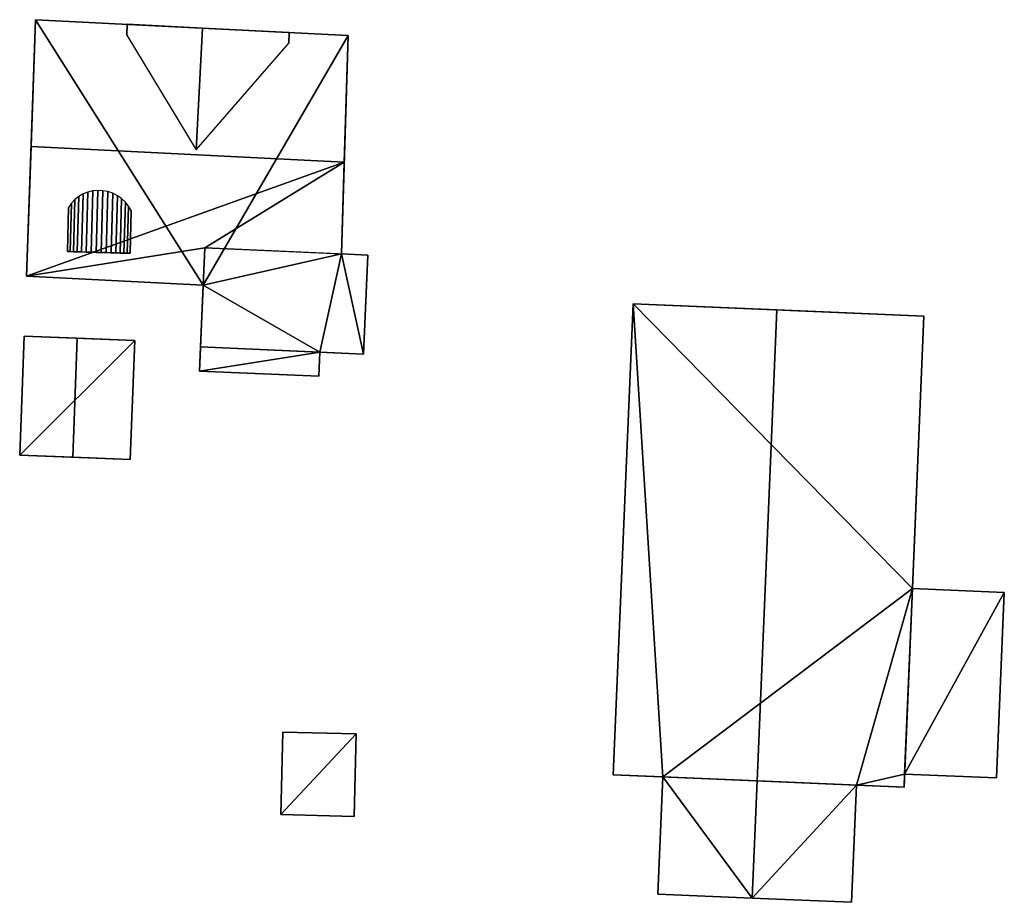
# Model space of a CAD drawing. Extents: x 518966 to 519831, y 6163099 to 6164065.
# Drawn here: x 518993 to 519027, y 6163356 to 6163386 of the extents above; entities that cross this region are included whole.
import ezdxf

# ---------------------------------------------------------------- set-up
doc = ezdxf.new("R2010")
doc.units = 0
doc.header["$MEASUREMENT"] = 0
for name, color, linetype in [('BASIC_ROOF', 14, 'Continuous'), ('BASIC_WALL', 252, 'Continuous'), ('footprint_base', 7, 'Continuous'), ('SP_ROOF', 14, 'Continuous'), ('SP_WALL', 252, 'Continuous')]:
    doc.layers.add(name, color=color, linetype=linetype)

msp = doc.modelspace()

# ---------------------------------------------------------------- linework, layer by layer
at = {"layer": 'BASIC_ROOF', "color": 24}
for points in [[(518993.69, 6163386.075, 54.701), (518993.538, 6163381.714, 59.146), (519004.31, 6163381.171, 59.146), (519004.446, 6163385.533, 54.701)], [(518996.846, 6163385.916, 55.076), (518996.827, 6163385.548, 55.076), (518999.223, 6163381.598, 58.973), (518999.434, 6163385.786, 58.973)], [(518999.223, 6163381.598, 58.973), (519002.404, 6163385.267, 55.076), (519002.422, 6163385.635, 55.076), (518999.434, 6163385.786, 58.973)], [(519004.31, 6163381.171, 59.146), (518993.538, 6163381.714, 59.146), (518993.382, 6163377.245, 54.701), (519004.31, 6163381.171, 59.146)], [(518999.516, 6163378.226, 55.982), (519004.31, 6163381.171, 59.146), (518993.382, 6163377.245, 54.701), (518999.516, 6163378.226, 55.982)], [(518999.516, 6163378.226, 55.982), (519004.212, 6163378.017, 56.01), (519004.31, 6163381.171, 59.146), (518999.516, 6163378.226, 55.982)], [(518999.516, 6163378.226, 55.982), (518993.382, 6163377.245, 54.701), (518999.459, 6163376.938, 54.701), (518999.516, 6163378.226, 55.982)], [(518999.365, 6163374.817, 54.874), (519004.972, 6163374.568, 54.907), (519005.124, 6163377.977, 56.016), (518999.516, 6163378.226, 55.982)], [(519013.569, 6163360.09, 55.163), (519018.516, 6163359.882, 57.963), (519019.199, 6163376.089, 57.963), (519014.252, 6163376.297, 55.163)], [(519018.516, 6163359.882, 57.963), (519023.57, 6163359.669, 55.163), (519024.253, 6163375.875, 55.163), (519019.199, 6163376.089, 57.963)], [(518993.301, 6163375.184, 51.814), (518993.146, 6163371.084, 51.814), (518994.974, 6163371.015, 53.777), (518995.129, 6163375.115, 53.777)], [(518995.129, 6163375.115, 53.777), (518994.974, 6163371.015, 53.777), (518996.947, 6163370.94, 51.814), (518997.102, 6163375.04, 51.814)], [(518999.365, 6163374.817, 53.055), (518999.328, 6163373.984, 53.055), (519003.432, 6163373.802, 53.055), (519003.469, 6163374.635, 53.055)], [(519023.858, 6163366.501, 55.018), (519023.588, 6163360.116, 54.759), (519026.751, 6163359.983, 54.759), (519027.02, 6163366.367, 55.018)], [(519002.134, 6163358.719, 52.247), (519004.651, 6163358.658, 52.247), (519004.72, 6163361.496, 52.247), (519002.202, 6163361.556, 52.247)], [(519015.274, 6163360.019, 55.076), (519015.104, 6163355.982, 55.076), (519018.345, 6163355.845, 56.952), (519018.516, 6163359.882, 56.952)], [(519018.516, 6163359.882, 56.952), (519018.345, 6163355.845, 56.952), (519021.766, 6163355.701, 55.076), (519021.937, 6163359.738, 55.076)]]:
    msp.add_3dface(points, dxfattribs=at)
at = {"layer": 'BASIC_WALL', "color": 252}
for points in [[(518993.382, 6163377.245, 54.701), (518993.538, 6163381.714, 59.146), (518993.69, 6163386.075, 54.701), (518993.382, 6163377.245, 54.701)], [(518993.382, 6163377.245, 48.61), (518993.382, 6163377.245, 54.701), (518993.69, 6163386.075, 54.701), (518993.382, 6163377.245, 48.61)], [(518993.69, 6163386.075, 48.61), (518993.382, 6163377.245, 48.61), (518993.69, 6163386.075, 54.701), (518993.69, 6163386.075, 48.61)], [(519004.446, 6163385.533, 48.61), (518993.69, 6163386.075, 48.61), (518993.69, 6163386.075, 54.701), (519004.446, 6163385.533, 54.701)], [(518996.846, 6163385.916, 54.701), (518996.827, 6163385.548, 55.076), (518996.846, 6163385.916, 55.076), (518996.846, 6163385.916, 54.701)], [(518999.434, 6163385.786, 54.701), (518996.846, 6163385.916, 54.701), (518996.846, 6163385.916, 55.076), (518999.434, 6163385.786, 58.973)], [(519002.422, 6163385.635, 54.701), (518999.434, 6163385.786, 54.701), (518999.434, 6163385.786, 58.973), (519002.422, 6163385.635, 55.076)], [(519002.404, 6163385.267, 55.076), (519002.422, 6163385.635, 54.701), (519002.422, 6163385.635, 55.076), (519002.404, 6163385.267, 55.076)], [(519004.446, 6163385.533, 54.701), (519004.31, 6163381.171, 59.146), (519004.212, 6163378.017, 56.01), (519004.446, 6163385.533, 54.701)], [(519004.446, 6163385.533, 54.701), (519004.212, 6163378.017, 56.01), (519004.212, 6163378.017, 48.61), (519004.446, 6163385.533, 54.701)], [(519004.212, 6163378.017, 48.61), (519004.446, 6163385.533, 48.61), (519004.446, 6163385.533, 54.701), (519004.212, 6163378.017, 48.61)], [(518999.365, 6163374.817, 54.874), (518999.516, 6163378.226, 55.982), (518999.459, 6163376.938, 54.701), (518999.365, 6163374.817, 54.874)], [(519005.124, 6163377.977, 48.61), (519004.212, 6163378.017, 48.61), (519004.212, 6163378.017, 56.01), (519005.124, 6163377.977, 56.016)], [(519004.972, 6163374.568, 48.61), (519005.124, 6163377.977, 48.61), (519005.124, 6163377.977, 56.016), (519004.972, 6163374.568, 54.907)], [(518993.382, 6163377.245, 48.61), (518999.459, 6163376.938, 48.61), (518999.459, 6163376.938, 54.701), (518993.382, 6163377.245, 54.701)], [(518999.365, 6163374.817, 53.055), (518999.459, 6163376.938, 48.61), (518999.328, 6163373.984, 48.61), (518999.365, 6163374.817, 53.055)], [(518999.365, 6163374.817, 53.055), (518999.365, 6163374.817, 54.874), (518999.459, 6163376.938, 54.701), (518999.365, 6163374.817, 53.055)], [(518999.365, 6163374.817, 53.055), (518999.459, 6163376.938, 54.701), (518999.459, 6163376.938, 48.61), (518999.365, 6163374.817, 53.055)], [(519014.252, 6163376.297, 49.15), (519013.569, 6163360.09, 49.15), (519013.569, 6163360.09, 55.163), (519014.252, 6163376.297, 55.163)], [(519024.253, 6163375.875, 55.163), (519024.253, 6163375.875, 49.15), (519014.252, 6163376.297, 49.15), (519024.253, 6163375.875, 55.163)], [(519024.253, 6163375.875, 55.163), (519014.252, 6163376.297, 49.15), (519014.252, 6163376.297, 55.163), (519024.253, 6163375.875, 55.163)], [(519014.252, 6163376.297, 55.163), (519019.199, 6163376.089, 57.963), (519024.253, 6163375.875, 55.163), (519014.252, 6163376.297, 55.163)], [(519023.858, 6163366.501, 55.018), (519024.253, 6163375.875, 55.163), (519023.57, 6163359.669, 55.163), (519023.858, 6163366.501, 55.018)], [(519023.858, 6163366.501, 55.018), (519023.858, 6163366.501, 49.15), (519024.253, 6163375.875, 49.15), (519023.858, 6163366.501, 55.018)], [(519023.858, 6163366.501, 55.018), (519024.253, 6163375.875, 49.15), (519024.253, 6163375.875, 55.163), (519023.858, 6163366.501, 55.018)], [(518993.301, 6163375.184, 48.06), (518993.146, 6163371.084, 48.06), (518993.146, 6163371.084, 51.814), (518993.301, 6163375.184, 51.814)], [(518993.301, 6163375.184, 51.814), (518995.129, 6163375.115, 53.777), (518997.102, 6163375.04, 51.814), (518993.301, 6163375.184, 51.814)], [(518993.301, 6163375.184, 48.06), (518993.301, 6163375.184, 51.814), (518997.102, 6163375.04, 51.814), (518993.301, 6163375.184, 48.06)], [(518997.102, 6163375.04, 48.06), (518993.301, 6163375.184, 48.06), (518997.102, 6163375.04, 51.814), (518997.102, 6163375.04, 48.06)], [(518996.947, 6163370.94, 48.06), (518997.102, 6163375.04, 48.06), (518997.102, 6163375.04, 51.814), (518996.947, 6163370.94, 51.814)], [(518999.328, 6163373.984, 48.61), (518999.328, 6163373.984, 53.055), (518999.365, 6163374.817, 53.055), (518999.328, 6163373.984, 48.61)], [(519003.469, 6163374.635, 53.055), (519004.972, 6163374.568, 54.907), (518999.365, 6163374.817, 54.874), (519003.469, 6163374.635, 53.055)], [(518999.365, 6163374.817, 54.874), (518999.365, 6163374.817, 53.055), (519003.469, 6163374.635, 53.055), (518999.365, 6163374.817, 54.874)], [(519003.432, 6163373.802, 48.61), (519003.469, 6163374.635, 48.61), (519003.469, 6163374.635, 53.055), (519003.432, 6163373.802, 53.055)], [(519003.469, 6163374.635, 48.61), (519004.972, 6163374.568, 48.61), (519004.972, 6163374.568, 54.907), (519003.469, 6163374.635, 48.61)], [(519003.469, 6163374.635, 53.055), (519003.469, 6163374.635, 48.61), (519004.972, 6163374.568, 54.907), (519003.469, 6163374.635, 53.055)], [(518999.328, 6163373.984, 48.61), (519003.432, 6163373.802, 48.61), (519003.432, 6163373.802, 53.055), (518999.328, 6163373.984, 53.055)], [(518996.947, 6163370.94, 51.814), (518994.974, 6163371.015, 53.777), (518993.146, 6163371.084, 51.814), (518996.947, 6163370.94, 51.814)], [(518996.947, 6163370.94, 48.06), (518996.947, 6163370.94, 51.814), (518993.146, 6163371.084, 51.814), (518996.947, 6163370.94, 48.06)], [(518993.146, 6163371.084, 48.06), (518996.947, 6163370.94, 48.06), (518993.146, 6163371.084, 51.814), (518993.146, 6163371.084, 48.06)], [(519023.588, 6163360.116, 54.759), (519023.858, 6163366.501, 55.018), (519023.57, 6163359.669, 55.163), (519023.588, 6163360.116, 54.759)], [(519027.02, 6163366.367, 49.15), (519023.858, 6163366.501, 49.15), (519023.858, 6163366.501, 55.018), (519027.02, 6163366.367, 55.018)], [(519026.751, 6163359.983, 49.15), (519027.02, 6163366.367, 49.15), (519027.02, 6163366.367, 55.018), (519026.751, 6163359.983, 54.759)], [(519002.202, 6163361.556, 48.53), (519002.134, 6163358.719, 48.53), (519002.134, 6163358.719, 52.247), (519002.202, 6163361.556, 52.247)], [(519004.72, 6163361.496, 48.53), (519002.202, 6163361.556, 48.53), (519002.202, 6163361.556, 52.247), (519004.72, 6163361.496, 52.247)], [(519004.651, 6163358.658, 48.53), (519004.72, 6163361.496, 48.53), (519004.72, 6163361.496, 52.247), (519004.651, 6163358.658, 52.247)], [(519018.516, 6163359.882, 56.952), (519018.516, 6163359.882, 57.963), (519013.569, 6163360.09, 55.163), (519018.516, 6163359.882, 56.952)], [(519015.274, 6163360.019, 55.076), (519018.516, 6163359.882, 56.952), (519013.569, 6163360.09, 55.163), (519015.274, 6163360.019, 55.076)], [(519015.274, 6163360.019, 55.076), (519013.569, 6163360.09, 55.163), (519013.569, 6163360.09, 49.15), (519015.274, 6163360.019, 55.076)], [(519013.569, 6163360.09, 49.15), (519015.274, 6163360.019, 49.15), (519015.274, 6163360.019, 55.076), (519013.569, 6163360.09, 49.15)], [(519023.57, 6163359.669, 49.15), (519023.588, 6163360.116, 49.15), (519023.588, 6163360.116, 54.759), (519023.57, 6163359.669, 49.15)], [(519023.57, 6163359.669, 55.163), (519023.57, 6163359.669, 49.15), (519023.588, 6163360.116, 54.759), (519023.57, 6163359.669, 55.163)], [(519023.588, 6163360.116, 49.15), (519026.751, 6163359.983, 49.15), (519026.751, 6163359.983, 54.759), (519023.588, 6163360.116, 54.759)], [(519015.274, 6163360.019, 49.15), (519015.104, 6163355.982, 49.15), (519015.104, 6163355.982, 55.076), (519015.274, 6163360.019, 55.076)], [(519021.937, 6163359.738, 55.076), (519023.57, 6163359.669, 55.163), (519018.516, 6163359.882, 57.963), (519021.937, 6163359.738, 55.076)], [(519018.516, 6163359.882, 56.952), (519021.937, 6163359.738, 55.076), (519018.516, 6163359.882, 57.963), (519018.516, 6163359.882, 56.952)], [(519021.766, 6163355.701, 49.15), (519021.937, 6163359.738, 49.15), (519021.937, 6163359.738, 55.076), (519021.766, 6163355.701, 55.076)], [(519021.937, 6163359.738, 55.076), (519021.937, 6163359.738, 49.15), (519023.57, 6163359.669, 49.15), (519021.937, 6163359.738, 55.076)], [(519021.937, 6163359.738, 55.076), (519023.57, 6163359.669, 49.15), (519023.57, 6163359.669, 55.163), (519021.937, 6163359.738, 55.076)], [(519002.134, 6163358.719, 48.53), (519004.651, 6163358.658, 48.53), (519004.651, 6163358.658, 52.247), (519002.134, 6163358.719, 52.247)], [(519015.104, 6163355.982, 49.15), (519018.345, 6163355.845, 49.15), (519018.345, 6163355.845, 56.952), (519015.104, 6163355.982, 55.076)], [(519018.345, 6163355.845, 49.15), (519021.766, 6163355.701, 49.15), (519021.766, 6163355.701, 55.076), (519018.345, 6163355.845, 56.952)]]:
    msp.add_3dface(points, dxfattribs=at)
at = {"layer": 'footprint_base', "color": 4}
for points in [[(518993.69, 6163386.075, 48.61), (518993.382, 6163377.245, 48.61), (518999.459, 6163376.938, 48.61), (518993.69, 6163386.075, 48.61)], [(519004.446, 6163385.533, 48.61), (518993.69, 6163386.075, 48.61), (518999.459, 6163376.938, 48.61), (519004.446, 6163385.533, 48.61)], [(519004.212, 6163378.017, 48.61), (519004.446, 6163385.533, 48.61), (518999.459, 6163376.938, 48.61), (519004.212, 6163378.017, 48.61)], [(518999.459, 6163376.938, 48.61), (519003.469, 6163374.635, 48.61), (519004.212, 6163378.017, 48.61), (518999.459, 6163376.938, 48.61)], [(519003.469, 6163374.635, 48.61), (519004.972, 6163374.568, 48.61), (519004.212, 6163378.017, 48.61), (519003.469, 6163374.635, 48.61)], [(519004.972, 6163374.568, 48.61), (519005.124, 6163377.977, 48.61), (519004.212, 6163378.017, 48.61), (519004.972, 6163374.568, 48.61)], [(518999.459, 6163376.938, 48.61), (518999.328, 6163373.984, 48.61), (519003.469, 6163374.635, 48.61), (518999.459, 6163376.938, 48.61)], [(519014.252, 6163376.297, 49.15), (519013.569, 6163360.09, 49.15), (519015.274, 6163360.019, 49.15), (519014.252, 6163376.297, 49.15)], [(519023.858, 6163366.501, 49.15), (519024.253, 6163375.875, 49.15), (519014.252, 6163376.297, 49.15), (519023.858, 6163366.501, 49.15)], [(519023.858, 6163366.501, 49.15), (519014.252, 6163376.297, 49.15), (519015.274, 6163360.019, 49.15), (519023.858, 6163366.501, 49.15)], [(518997.102, 6163375.04, 48.06), (518993.301, 6163375.184, 48.06), (518993.146, 6163371.084, 48.06), (518997.102, 6163375.04, 48.06)], [(518996.947, 6163370.94, 48.06), (518997.102, 6163375.04, 48.06), (518993.146, 6163371.084, 48.06), (518996.947, 6163370.94, 48.06)], [(518999.328, 6163373.984, 48.61), (519003.432, 6163373.802, 48.61), (519003.469, 6163374.635, 48.61), (518999.328, 6163373.984, 48.61)], [(519015.274, 6163360.019, 49.15), (519021.937, 6163359.738, 49.15), (519023.858, 6163366.501, 49.15), (519015.274, 6163360.019, 49.15)], [(519021.937, 6163359.738, 49.15), (519023.588, 6163360.116, 49.15), (519023.858, 6163366.501, 49.15), (519021.937, 6163359.738, 49.15)], [(519027.02, 6163366.367, 49.15), (519023.858, 6163366.501, 49.15), (519023.588, 6163360.116, 49.15), (519027.02, 6163366.367, 49.15)], [(519023.588, 6163360.116, 49.15), (519026.751, 6163359.983, 49.15), (519027.02, 6163366.367, 49.15), (519023.588, 6163360.116, 49.15)], [(519002.202, 6163361.556, 48.53), (519002.134, 6163358.719, 48.53), (519004.72, 6163361.496, 48.53), (519002.202, 6163361.556, 48.53)], [(519002.134, 6163358.719, 48.53), (519004.651, 6163358.658, 48.53), (519004.72, 6163361.496, 48.53), (519002.134, 6163358.719, 48.53)], [(519021.937, 6163359.738, 49.15), (519023.57, 6163359.669, 49.15), (519023.588, 6163360.116, 49.15), (519021.937, 6163359.738, 49.15)], [(519015.274, 6163360.019, 49.15), (519015.104, 6163355.982, 49.15), (519018.345, 6163355.845, 49.15), (519015.274, 6163360.019, 49.15)], [(519015.274, 6163360.019, 49.15), (519018.345, 6163355.845, 49.15), (519021.937, 6163359.738, 49.15), (519015.274, 6163360.019, 49.15)], [(519018.345, 6163355.845, 49.15), (519021.766, 6163355.701, 49.15), (519021.937, 6163359.738, 49.15), (519018.345, 6163355.845, 49.15)]]:
    msp.add_3dface(points, dxfattribs=at)
at = {"layer": 'SP_ROOF', "color": 24}
for points in [[(518995.333, 6163380.079, 57.612), (518995.183, 6163379.991, 57.518), (518995.129, 6163378.088, 57.518), (518995.276, 6163378.084, 57.612)], [(518995.494, 6163380.143, 57.684), (518995.333, 6163380.079, 57.612), (518995.276, 6163378.084, 57.612), (518995.435, 6163378.079, 57.684)], [(518995.663, 6163380.184, 57.733), (518995.494, 6163380.143, 57.684), (518995.435, 6163378.079, 57.684), (518995.603, 6163378.074, 57.733)], [(518995.837, 6163380.2, 57.758), (518995.663, 6163380.184, 57.733), (518995.603, 6163378.074, 57.733), (518995.776, 6163378.069, 57.758)], [(518996.011, 6163380.191, 57.758), (518995.837, 6163380.2, 57.758), (518995.776, 6163378.069, 57.758), (518995.951, 6163378.064, 57.758)], [(518996.184, 6163380.158, 57.733), (518996.011, 6163380.191, 57.758), (518995.951, 6163378.064, 57.758), (518996.124, 6163378.06, 57.733)], [(518996.35, 6163380.1, 57.684), (518996.184, 6163380.158, 57.733), (518996.124, 6163378.06, 57.733), (518996.292, 6163378.055, 57.684)], [(518996.507, 6163380.019, 57.612), (518996.35, 6163380.1, 57.684), (518996.292, 6163378.055, 57.684), (518996.451, 6163378.05, 57.612)], [(518994.928, 6163379.757, 57.272), (518994.829, 6163379.614, 57.126), (518994.786, 6163378.097, 57.126), (518994.881, 6163378.095, 57.272)], [(518995.047, 6163379.883, 57.404), (518994.928, 6163379.757, 57.272), (518994.881, 6163378.095, 57.272), (518994.996, 6163378.092, 57.404)], [(518995.183, 6163379.991, 57.518), (518995.047, 6163379.883, 57.404), (518994.996, 6163378.092, 57.404), (518995.129, 6163378.088, 57.518)], [(518996.652, 6163379.917, 57.518), (518996.507, 6163380.019, 57.612), (518996.451, 6163378.05, 57.612), (518996.599, 6163378.046, 57.518)], [(518996.781, 6163379.796, 57.404), (518996.652, 6163379.917, 57.518), (518996.599, 6163378.046, 57.518), (518996.731, 6163378.042, 57.404)], [(518996.892, 6163379.658, 57.272), (518996.781, 6163379.796, 57.404), (518996.731, 6163378.042, 57.404), (518996.847, 6163378.039, 57.272)], [(518996.983, 6163379.505, 57.126), (518996.892, 6163379.658, 57.272), (518996.847, 6163378.039, 57.272), (518996.942, 6163378.036, 57.126)]]:
    msp.add_3dface(points, dxfattribs=at)
at = {"layer": 'SP_WALL', "color": 252}
for points in [[(518994.829, 6163379.614, 57.126), (518994.786, 6163378.097, 55.618), (518994.786, 6163378.097, 57.126), (518994.829, 6163379.614, 57.126)], [(518996.942, 6163378.036, 55.665), (518996.983, 6163379.505, 57.126), (518996.942, 6163378.036, 57.126), (518996.942, 6163378.036, 55.665)], [(518994.786, 6163378.097, 57.126), (518994.786, 6163378.097, 55.618), (518996.942, 6163378.036, 55.665), (518994.786, 6163378.097, 57.126)], [(518994.786, 6163378.097, 57.126), (518996.942, 6163378.036, 55.665), (518996.942, 6163378.036, 57.126), (518994.786, 6163378.097, 57.126)], [(518994.881, 6163378.095, 57.272), (518994.786, 6163378.097, 57.126), (518996.942, 6163378.036, 57.126), (518994.881, 6163378.095, 57.272)], [(518994.881, 6163378.095, 57.272), (518996.942, 6163378.036, 57.126), (518996.847, 6163378.039, 57.272), (518994.881, 6163378.095, 57.272)], [(518994.881, 6163378.095, 57.272), (518996.847, 6163378.039, 57.272), (518996.731, 6163378.042, 57.404), (518994.881, 6163378.095, 57.272)], [(518994.881, 6163378.095, 57.272), (518996.731, 6163378.042, 57.404), (518996.599, 6163378.046, 57.518), (518994.881, 6163378.095, 57.272)], [(518994.881, 6163378.095, 57.272), (518996.599, 6163378.046, 57.518), (518996.451, 6163378.05, 57.612), (518994.881, 6163378.095, 57.272)], [(518994.881, 6163378.095, 57.272), (518996.451, 6163378.05, 57.612), (518996.292, 6163378.055, 57.684), (518994.881, 6163378.095, 57.272)], [(518994.881, 6163378.095, 57.272), (518996.292, 6163378.055, 57.684), (518996.124, 6163378.06, 57.733), (518994.881, 6163378.095, 57.272)], [(518994.881, 6163378.095, 57.272), (518996.124, 6163378.06, 57.733), (518995.951, 6163378.064, 57.758), (518994.881, 6163378.095, 57.272)], [(518994.881, 6163378.095, 57.272), (518995.951, 6163378.064, 57.758), (518995.776, 6163378.069, 57.758), (518994.881, 6163378.095, 57.272)], [(518994.881, 6163378.095, 57.272), (518995.776, 6163378.069, 57.758), (518995.603, 6163378.074, 57.733), (518994.881, 6163378.095, 57.272)], [(518994.881, 6163378.095, 57.272), (518995.603, 6163378.074, 57.733), (518995.435, 6163378.079, 57.684), (518994.881, 6163378.095, 57.272)], [(518994.881, 6163378.095, 57.272), (518995.435, 6163378.079, 57.684), (518995.276, 6163378.084, 57.612), (518994.881, 6163378.095, 57.272)], [(518994.881, 6163378.095, 57.272), (518995.276, 6163378.084, 57.612), (518995.129, 6163378.088, 57.518), (518994.881, 6163378.095, 57.272)], [(518995.129, 6163378.088, 57.518), (518994.996, 6163378.092, 57.404), (518994.881, 6163378.095, 57.272), (518995.129, 6163378.088, 57.518)]]:
    msp.add_3dface(points, dxfattribs=at)

doc.saveas('drawing.dxf')
